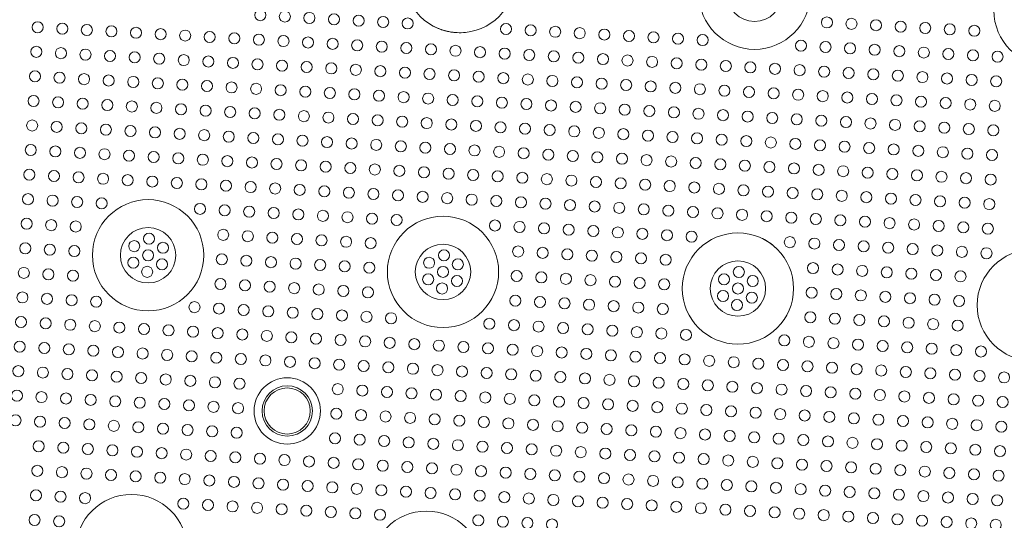
# Model space of a CAD drawing. Units: inches. Extents: x -1030 to 81, y -160 to 750.
# Drawn here: x -727 to -719, y 742 to 746 of the extents above; entities that cross this region are included whole.
import ezdxf

# ---------------------------------------------------------------- set-up
doc = ezdxf.new("R2010")
doc.units = ezdxf.units.IN
doc.header["$MEASUREMENT"] = 0

# ---------------------------------------------------------------- blocks, each defined once
blk = doc.blocks.new('24x24 iron dome')
at = {"color": 0, "linetype": 'Continuous', "lineweight": 0}
for centre, radius in [((-31.9329, 113.2336), 0.4521), ((-29.5329, 113.2336), 0.4521), ((-27.1329, 113.2336), 0.4521), ((-29.5329, 113.2336), 0.225), ((-34.3329, 110.8336), 0.4521), ((-31.9329, 110.8336), 0.4521), ((-29.5329, 110.8336), 0.4521), ((-27.1329, 110.8336), 0.4521), ((-34.3329, 110.8336), 0.225), ((-31.9329, 110.8336), 0.225), ((-29.5329, 110.8336), 0.225), ((-33.1329, 109.6336), 0.2698), ((-33.1329, 109.6336), 0.2044), ((-33.1329, 109.6336), 0.1875), ((-34.3329, 108.4336), 0.4521), ((-31.9329, 108.4336), 0.4521)]:
    blk.add_circle(centre, radius, dxfattribs=at)
at = {"color": 5, "linetype": 'Continuous', "lineweight": 0}
for centre in [(-28.9329, 113.0336), (-28.7329, 113.0336), (-28.5329, 113.0336), (-28.3329, 113.0336), (-28.1329, 113.0336), (-27.9329, 113.0336), (-27.7329, 113.0336), (-33.5329, 112.8336), (-33.3329, 112.8336), (-33.1329, 112.8336), (-32.9329, 112.8336), (-32.7329, 112.8336), (-32.5329, 112.8336), (-32.3329, 112.8336), (-31.5329, 112.8336), (-31.3329, 112.8336), (-31.1329, 112.8336), (-30.9329, 112.8336), (-30.7329, 112.8336), (-30.5329, 112.8336), (-30.3329, 112.8336), (-30.1329, 112.8336), (-29.9329, 112.8336), (-29.1329, 112.8336), (-28.9329, 112.8336), (-28.7329, 112.8336), (-28.5329, 112.8336), (-28.3329, 112.8336), (-28.1329, 112.8336), (-27.9329, 112.8336), (-27.7329, 112.8336), (-27.5329, 112.8336), (-35.3329, 112.6336), (-35.1329, 112.6336), (-34.9329, 112.6336), (-34.7329, 112.6336), (-34.5329, 112.6336), (-34.3329, 112.6336), (-34.1329, 112.6336), (-33.9329, 112.6336), (-33.7329, 112.6336), (-33.5329, 112.6336), (-33.3329, 112.6336), (-33.1329, 112.6336), (-32.9329, 112.6336), (-32.7329, 112.6336), (-32.5329, 112.6336), (-32.3329, 112.6336), (-32.1329, 112.6336), (-31.9329, 112.6336), (-31.7329, 112.6336), (-31.5329, 112.6336), (-31.3329, 112.6336), (-31.1329, 112.6336), (-30.9329, 112.6336), (-30.7329, 112.6336), (-30.5329, 112.6336), (-30.3329, 112.6336), (-30.1329, 112.6336), (-29.9329, 112.6336), (-29.7329, 112.6336), (-29.5329, 112.6336), (-29.3329, 112.6336), (-29.1329, 112.6336), (-28.9329, 112.6336), (-28.7329, 112.6336), (-28.5329, 112.6336), (-28.3329, 112.6336), (-28.1329, 112.6336), (-27.9329, 112.6336), (-27.7329, 112.6336), (-27.5329, 112.6336), (-35.3329, 112.4336), (-35.1329, 112.4336), (-34.9329, 112.4336), (-34.7329, 112.4336), (-34.5329, 112.4336), (-34.3329, 112.4336), (-34.1329, 112.4336), (-33.9329, 112.4336), (-33.7329, 112.4336), (-33.5329, 112.4336), (-33.3329, 112.4336), (-33.1329, 112.4336), (-32.9329, 112.4336), (-32.7329, 112.4336), (-32.5329, 112.4336), (-32.3329, 112.4336), (-32.1329, 112.4336), (-31.9329, 112.4336), (-31.7329, 112.4336), (-31.5329, 112.4336), (-31.3329, 112.4336), (-31.1329, 112.4336), (-30.9329, 112.4336), (-30.7329, 112.4336), (-30.5329, 112.4336), (-30.3329, 112.4336), (-30.1329, 112.4336), (-29.9329, 112.4336), (-29.7329, 112.4336), (-29.5329, 112.4336), (-29.3329, 112.4336), (-29.1329, 112.4336), (-28.9329, 112.4336), (-28.7329, 112.4336), (-28.5329, 112.4336), (-28.3329, 112.4336), (-28.1329, 112.4336), (-27.9329, 112.4336), (-27.7329, 112.4336), (-27.5329, 112.4336), (-35.3329, 112.2336), (-35.1329, 112.2336), (-34.9329, 112.2336), (-34.7329, 112.2336), (-34.5329, 112.2336), (-34.3329, 112.2336), (-34.1329, 112.2336), (-33.9329, 112.2336), (-33.7329, 112.2336), (-33.5329, 112.2336), (-33.3329, 112.2336), (-33.1329, 112.2336), (-32.9329, 112.2336), (-32.7329, 112.2336), (-32.5329, 112.2336), (-32.3329, 112.2336), (-32.1329, 112.2336), (-31.9329, 112.2336), (-31.7329, 112.2336), (-31.5329, 112.2336), (-31.3329, 112.2336), (-31.1329, 112.2336), (-30.9329, 112.2336), (-30.7329, 112.2336), (-30.5329, 112.2336), (-30.3329, 112.2336), (-30.1329, 112.2336), (-29.9329, 112.2336), (-29.7329, 112.2336), (-29.5329, 112.2336), (-29.3329, 112.2336), (-29.1329, 112.2336), (-28.9329, 112.2336), (-28.7329, 112.2336), (-28.5329, 112.2336), (-28.3329, 112.2336), (-28.1329, 112.2336), (-27.9329, 112.2336), (-27.7329, 112.2336), (-27.5329, 112.2336), (-35.3329, 112.0336), (-35.1329, 112.0336), (-34.9329, 112.0336), (-34.7329, 112.0336), (-34.5329, 112.0336), (-34.3329, 112.0336), (-34.1329, 112.0336), (-33.9329, 112.0336), (-33.7329, 112.0336), (-33.5329, 112.0336), (-33.3329, 112.0336), (-33.1329, 112.0336), (-32.9329, 112.0336), (-32.7329, 112.0336), (-32.5329, 112.0336), (-32.3329, 112.0336), (-32.1329, 112.0336), (-31.9329, 112.0336), (-31.7329, 112.0336), (-31.5329, 112.0336), (-31.3329, 112.0336), (-31.1329, 112.0336), (-30.9329, 112.0336), (-30.7329, 112.0336), (-30.5329, 112.0336), (-30.3329, 112.0336), (-30.1329, 112.0336), (-29.9329, 112.0336), (-29.7329, 112.0336), (-29.5329, 112.0336), (-29.3329, 112.0336), (-29.1329, 112.0336), (-28.9329, 112.0336), (-28.7329, 112.0336), (-28.5329, 112.0336), (-28.3329, 112.0336), (-28.1329, 112.0336), (-27.9329, 112.0336), (-27.7329, 112.0336), (-27.5329, 112.0336), (-35.3329, 111.8336), (-35.1329, 111.8336), (-34.9329, 111.8336), (-34.7329, 111.8336), (-34.5329, 111.8336), (-34.3329, 111.8336), (-34.1329, 111.8336), (-33.9329, 111.8336), (-33.7329, 111.8336), (-33.5329, 111.8336), (-33.3329, 111.8336), (-33.1329, 111.8336), (-32.9329, 111.8336), (-32.7329, 111.8336), (-32.5329, 111.8336), (-32.3329, 111.8336), (-32.1329, 111.8336), (-31.9329, 111.8336), (-31.7329, 111.8336), (-31.5329, 111.8336), (-31.3329, 111.8336), (-31.1329, 111.8336), (-30.9329, 111.8336), (-30.7329, 111.8336), (-30.5329, 111.8336), (-30.3329, 111.8336), (-30.1329, 111.8336), (-29.9329, 111.8336), (-29.7329, 111.8336), (-29.5329, 111.8336), (-29.3329, 111.8336), (-29.1329, 111.8336), (-28.9329, 111.8336), (-28.7329, 111.8336), (-28.5329, 111.8336), (-28.3329, 111.8336), (-28.1329, 111.8336), (-27.9329, 111.8336), (-27.7329, 111.8336), (-27.5329, 111.8336), (-35.3329, 111.6336), (-35.1329, 111.6336), (-34.9329, 111.6336), (-34.7329, 111.6336), (-34.5329, 111.6336), (-34.3329, 111.6336), (-34.1329, 111.6336), (-33.9329, 111.6336), (-33.7329, 111.6336), (-33.5329, 111.6336), (-33.3329, 111.6336), (-33.1329, 111.6336), (-32.9329, 111.6336), (-32.7329, 111.6336), (-32.5329, 111.6336), (-32.3329, 111.6336), (-32.1329, 111.6336), (-31.9329, 111.6336), (-31.7329, 111.6336), (-31.5329, 111.6336), (-31.3329, 111.6336), (-31.1329, 111.6336), (-30.9329, 111.6336), (-30.7329, 111.6336), (-30.5329, 111.6336), (-30.3329, 111.6336), (-30.1329, 111.6336), (-29.9329, 111.6336), (-29.7329, 111.6336), (-29.5329, 111.6336), (-29.3329, 111.6336), (-29.1329, 111.6336), (-28.9329, 111.6336), (-28.7329, 111.6336), (-28.5329, 111.6336), (-28.3329, 111.6336), (-28.1329, 111.6336), (-27.9329, 111.6336), (-27.7329, 111.6336), (-27.5329, 111.6336), (-35.3329, 111.4336), (-35.1329, 111.4336), (-34.9329, 111.4336), (-34.7329, 111.4336), (-34.5329, 111.4336), (-34.3329, 111.4336), (-34.1329, 111.4336), (-33.9329, 111.4336), (-33.7329, 111.4336), (-33.5329, 111.4336), (-33.3329, 111.4336), (-33.1329, 111.4336), (-32.9329, 111.4336), (-32.7329, 111.4336), (-32.5329, 111.4336), (-32.3329, 111.4336), (-32.1329, 111.4336), (-31.9329, 111.4336), (-31.7329, 111.4336), (-31.5329, 111.4336), (-31.3329, 111.4336), (-31.1329, 111.4336), (-30.9329, 111.4336), (-30.7329, 111.4336), (-30.5329, 111.4336), (-30.3329, 111.4336), (-30.1329, 111.4336), (-29.9329, 111.4336), (-29.7329, 111.4336), (-29.5329, 111.4336), (-29.3329, 111.4336), (-29.1329, 111.4336), (-28.9329, 111.4336), (-28.7329, 111.4336), (-28.5329, 111.4336), (-28.3329, 111.4336), (-28.1329, 111.4336), (-27.9329, 111.4336), (-27.7329, 111.4336), (-27.5329, 111.4336), (-35.3329, 111.2336), (-35.1329, 111.2336), (-34.9329, 111.2336), (-34.7329, 111.2336), (-33.9329, 111.2336), (-33.7329, 111.2336), (-33.5329, 111.2336), (-33.3329, 111.2336), (-33.1329, 111.2336), (-32.9329, 111.2336), (-32.7329, 111.2336), (-32.5329, 111.2336), (-32.3329, 111.2336), (-31.5329, 111.2336), (-31.3329, 111.2336), (-31.1329, 111.2336), (-30.9329, 111.2336), (-30.7329, 111.2336), (-30.5329, 111.2336), (-30.3329, 111.2336), (-30.1329, 111.2336), (-29.9329, 111.2336), (-29.1329, 111.2336), (-28.9329, 111.2336), (-28.7329, 111.2336), (-28.5329, 111.2336), (-28.3329, 111.2336), (-28.1329, 111.2336), (-27.9329, 111.2336), (-27.7329, 111.2336), (-27.5329, 111.2336), (-35.3329, 111.0336), (-35.1329, 111.0336), (-34.9329, 111.0336), (-33.7329, 111.0336), (-33.5329, 111.0336), (-33.3329, 111.0336), (-33.1329, 111.0336), (-32.9329, 111.0336), (-32.7329, 111.0336), (-32.5329, 111.0336), (-31.3329, 111.0336), (-31.1329, 111.0336), (-30.9329, 111.0336), (-30.7329, 111.0336), (-30.5329, 111.0336), (-30.3329, 111.0336), (-30.1329, 111.0336), (-28.9329, 111.0336), (-28.7329, 111.0336), (-28.5329, 111.0336), (-28.3329, 111.0336), (-28.1329, 111.0336), (-27.9329, 111.0336), (-27.7329, 111.0336), (-34.3329, 110.9686), (-31.9329, 110.9686), (-29.5329, 110.9686), (-34.4498, 110.9011), (-34.2159, 110.9011), (-32.0498, 110.9011), (-31.8159, 110.9011), (-29.6498, 110.9011), (-29.4159, 110.9011), (-35.3329, 110.8336), (-35.1329, 110.8336), (-34.9329, 110.8336), (-34.4498, 110.7661), (-34.3329, 110.8336), (-34.2159, 110.7661), (-33.7329, 110.8336), (-33.5329, 110.8336), (-33.3329, 110.8336), (-33.1329, 110.8336), (-32.9329, 110.8336), (-32.7329, 110.8336), (-32.5329, 110.8336), (-32.0498, 110.7661), (-31.9329, 110.8336), (-31.8159, 110.7661), (-31.3329, 110.8336), (-31.1329, 110.8336), (-30.9329, 110.8336), (-30.7329, 110.8336), (-30.5329, 110.8336), (-30.3329, 110.8336), (-30.1329, 110.8336), (-29.6498, 110.7661), (-29.5329, 110.8336), (-29.4159, 110.7661), (-28.9329, 110.8336), (-28.7329, 110.8336), (-28.5329, 110.8336), (-28.3329, 110.8336), (-28.1329, 110.8336), (-27.9329, 110.8336), (-27.7329, 110.8336), (-34.3329, 110.6986), (-31.9329, 110.6986), (-29.5329, 110.6986), (-35.3329, 110.6336), (-35.1329, 110.6336), (-34.9329, 110.6336), (-33.7329, 110.6336), (-33.5329, 110.6336), (-33.3329, 110.6336), (-33.1329, 110.6336), (-32.9329, 110.6336), (-32.7329, 110.6336), (-32.5329, 110.6336), (-31.3329, 110.6336), (-31.1329, 110.6336), (-30.9329, 110.6336), (-30.7329, 110.6336), (-30.5329, 110.6336), (-30.3329, 110.6336), (-30.1329, 110.6336), (-28.9329, 110.6336), (-28.7329, 110.6336), (-28.5329, 110.6336), (-28.3329, 110.6336), (-28.1329, 110.6336), (-27.9329, 110.6336), (-27.7329, 110.6336), (-35.3329, 110.4336), (-35.1329, 110.4336), (-34.9329, 110.4336), (-34.7329, 110.4336), (-33.9329, 110.4336), (-33.7329, 110.4336), (-33.5329, 110.4336), (-33.3329, 110.4336), (-33.1329, 110.4336), (-32.9329, 110.4336), (-32.7329, 110.4336), (-32.5329, 110.4336), (-32.3329, 110.4336), (-31.5329, 110.4336), (-31.3329, 110.4336), (-31.1329, 110.4336), (-30.9329, 110.4336), (-30.7329, 110.4336), (-30.5329, 110.4336), (-30.3329, 110.4336), (-30.1329, 110.4336), (-29.9329, 110.4336), (-29.1329, 110.4336), (-28.9329, 110.4336), (-28.7329, 110.4336), (-28.5329, 110.4336), (-28.3329, 110.4336), (-28.1329, 110.4336), (-27.9329, 110.4336), (-27.7329, 110.4336), (-27.5329, 110.4336), (-35.3329, 110.2336), (-35.1329, 110.2336), (-34.9329, 110.2336), (-34.7329, 110.2336), (-34.5329, 110.2336), (-34.3329, 110.2336), (-34.1329, 110.2336), (-33.9329, 110.2336), (-33.7329, 110.2336), (-33.5329, 110.2336), (-33.3329, 110.2336), (-33.1329, 110.2336), (-32.9329, 110.2336), (-32.7329, 110.2336), (-32.5329, 110.2336), (-32.3329, 110.2336), (-32.1329, 110.2336), (-31.9329, 110.2336), (-31.7329, 110.2336), (-31.5329, 110.2336), (-31.3329, 110.2336), (-31.1329, 110.2336), (-30.9329, 110.2336), (-30.7329, 110.2336), (-30.5329, 110.2336), (-30.3329, 110.2336), (-30.1329, 110.2336), (-29.9329, 110.2336), (-29.7329, 110.2336), (-29.5329, 110.2336), (-29.3329, 110.2336), (-29.1329, 110.2336), (-28.9329, 110.2336), (-28.7329, 110.2336), (-28.5329, 110.2336), (-28.3329, 110.2336), (-28.1329, 110.2336), (-27.9329, 110.2336), (-27.7329, 110.2336), (-27.5329, 110.2336), (-27.3329, 110.2336), (-35.3329, 110.0336), (-35.1329, 110.0336), (-34.9329, 110.0336), (-34.7329, 110.0336), (-34.5329, 110.0336), (-34.3329, 110.0336), (-34.1329, 110.0336), (-33.9329, 110.0336), (-33.7329, 110.0336), (-33.5329, 110.0336), (-33.3329, 110.0336), (-33.1329, 110.0336), (-32.9329, 110.0336), (-32.7329, 110.0336), (-32.5329, 110.0336), (-32.3329, 110.0336), (-32.1329, 110.0336), (-31.9329, 110.0336), (-31.7329, 110.0336), (-31.5329, 110.0336), (-31.3329, 110.0336), (-31.1329, 110.0336), (-30.9329, 110.0336), (-30.7329, 110.0336), (-30.5329, 110.0336), (-30.3329, 110.0336), (-30.1329, 110.0336), (-29.9329, 110.0336), (-29.7329, 110.0336), (-29.5329, 110.0336), (-29.3329, 110.0336), (-29.1329, 110.0336), (-28.9329, 110.0336), (-28.7329, 110.0336), (-28.5329, 110.0336), (-28.3329, 110.0336), (-28.1329, 110.0336), (-27.9329, 110.0336), (-27.7329, 110.0336), (-27.5329, 110.0336), (-27.3329, 110.0336), (-35.3329, 109.8336), (-35.1329, 109.8336), (-34.9329, 109.8336), (-34.7329, 109.8336), (-34.5329, 109.8336), (-34.3329, 109.8336), (-34.1329, 109.8336), (-33.9329, 109.8336), (-33.7329, 109.8336), (-33.5329, 109.8336), (-32.7329, 109.8336), (-32.5329, 109.8336), (-32.3329, 109.8336), (-32.1329, 109.8336), (-31.9329, 109.8336), (-31.7329, 109.8336), (-31.5329, 109.8336), (-31.3329, 109.8336), (-31.1329, 109.8336), (-30.9329, 109.8336), (-30.7329, 109.8336), (-30.5329, 109.8336), (-30.3329, 109.8336), (-30.1329, 109.8336), (-29.9329, 109.8336), (-29.7329, 109.8336), (-29.5329, 109.8336), (-29.3329, 109.8336), (-29.1329, 109.8336), (-28.9329, 109.8336), (-28.7329, 109.8336), (-28.5329, 109.8336), (-28.3329, 109.8336), (-28.1329, 109.8336), (-27.9329, 109.8336), (-27.7329, 109.8336), (-27.5329, 109.8336), (-27.3329, 109.8336), (-35.3329, 109.6336), (-35.1329, 109.6336), (-34.9329, 109.6336), (-34.7329, 109.6336), (-34.5329, 109.6336), (-34.3329, 109.6336), (-34.1329, 109.6336), (-33.9329, 109.6336), (-33.7329, 109.6336), (-33.5329, 109.6336), (-32.7329, 109.6336), (-32.5329, 109.6336), (-32.3329, 109.6336), (-32.1329, 109.6336), (-31.9329, 109.6336), (-31.7329, 109.6336), (-31.5329, 109.6336), (-31.3329, 109.6336), (-31.1329, 109.6336), (-30.9329, 109.6336), (-30.7329, 109.6336), (-30.5329, 109.6336), (-30.3329, 109.6336), (-30.1329, 109.6336), (-29.9329, 109.6336), (-29.7329, 109.6336), (-29.5329, 109.6336), (-29.3329, 109.6336), (-29.1329, 109.6336), (-28.9329, 109.6336), (-28.7329, 109.6336), (-28.5329, 109.6336), (-28.3329, 109.6336), (-28.1329, 109.6336), (-27.9329, 109.6336), (-27.7329, 109.6336), (-27.5329, 109.6336), (-27.3329, 109.6336), (-35.3329, 109.4336), (-35.1329, 109.4336), (-34.9329, 109.4336), (-34.7329, 109.4336), (-34.5329, 109.4336), (-34.3329, 109.4336), (-34.1329, 109.4336), (-33.9329, 109.4336), (-33.7329, 109.4336), (-33.5329, 109.4336), (-32.7329, 109.4336), (-32.5329, 109.4336), (-32.3329, 109.4336), (-32.1329, 109.4336), (-31.9329, 109.4336), (-31.7329, 109.4336), (-31.5329, 109.4336), (-31.3329, 109.4336), (-31.1329, 109.4336), (-30.9329, 109.4336), (-30.7329, 109.4336), (-30.5329, 109.4336), (-30.3329, 109.4336), (-30.1329, 109.4336), (-29.9329, 109.4336), (-29.7329, 109.4336), (-29.5329, 109.4336), (-29.3329, 109.4336), (-29.1329, 109.4336), (-28.9329, 109.4336), (-28.7329, 109.4336), (-28.5329, 109.4336), (-28.3329, 109.4336), (-28.1329, 109.4336), (-27.9329, 109.4336), (-27.7329, 109.4336), (-27.5329, 109.4336), (-27.3329, 109.4336), (-35.1329, 109.2336), (-34.9329, 109.2336), (-34.7329, 109.2336), (-34.5329, 109.2336), (-34.3329, 109.2336), (-34.1329, 109.2336), (-33.9329, 109.2336), (-33.7329, 109.2336), (-33.5329, 109.2336), (-33.3329, 109.2336), (-33.1329, 109.2336), (-32.9329, 109.2336), (-32.7329, 109.2336), (-32.5329, 109.2336), (-32.3329, 109.2336), (-32.1329, 109.2336), (-31.9329, 109.2336), (-31.7329, 109.2336), (-31.5329, 109.2336), (-31.3329, 109.2336), (-31.1329, 109.2336), (-30.9329, 109.2336), (-30.7329, 109.2336), (-30.5329, 109.2336), (-30.3329, 109.2336), (-30.1329, 109.2336), (-29.9329, 109.2336), (-29.7329, 109.2336), (-29.5329, 109.2336), (-29.3329, 109.2336), (-29.1329, 109.2336), (-28.9329, 109.2336), (-28.7329, 109.2336), (-28.5329, 109.2336), (-28.3329, 109.2336), (-28.1329, 109.2336), (-27.9329, 109.2336), (-27.7329, 109.2336), (-27.5329, 109.2336), (-27.3329, 109.2336), (-35.1329, 109.0336), (-34.9329, 109.0336), (-34.7329, 109.0336), (-34.5329, 109.0336), (-34.3329, 109.0336), (-34.1329, 109.0336), (-33.9329, 109.0336), (-33.7329, 109.0336), (-33.5329, 109.0336), (-33.3329, 109.0336), (-33.1329, 109.0336), (-32.9329, 109.0336), (-32.7329, 109.0336), (-32.5329, 109.0336), (-32.3329, 109.0336), (-32.1329, 109.0336), (-31.9329, 109.0336), (-31.7329, 109.0336), (-31.5329, 109.0336), (-31.3329, 109.0336), (-31.1329, 109.0336), (-30.9329, 109.0336), (-30.7329, 109.0336), (-30.5329, 109.0336), (-30.3329, 109.0336), (-30.1329, 109.0336), (-29.9329, 109.0336), (-29.7329, 109.0336), (-29.5329, 109.0336), (-29.3329, 109.0336), (-29.1329, 109.0336), (-28.9329, 109.0336), (-28.7329, 109.0336), (-28.5329, 109.0336), (-28.3329, 109.0336), (-28.1329, 109.0336), (-27.9329, 109.0336), (-27.7329, 109.0336), (-27.5329, 109.0336), (-27.3329, 109.0336), (-35.1329, 108.8336), (-34.9329, 108.8336), (-34.7329, 108.8336), (-33.9329, 108.8336), (-33.7329, 108.8336), (-33.5329, 108.8336), (-33.3329, 108.8336), (-33.1329, 108.8336), (-32.9329, 108.8336), (-32.7329, 108.8336), (-32.5329, 108.8336), (-32.3329, 108.8336), (-31.5329, 108.8336), (-31.3329, 108.8336), (-31.1329, 108.8336), (-30.9329, 108.8336), (-35.1329, 108.6336), (-34.9329, 108.6336)]:
    blk.add_circle(centre, 0.045, dxfattribs=at)
at = {"color": 7, "linetype": 'Continuous', "lineweight": 0}
blk.add_open_spline([(-21.1699, 92.8712), (-21.1566, 92.8847), (-21.1486, 92.9041), (-21.1486, 92.9237), (-21.1486, 92.9246), (-21.1486, 92.9363), (-21.1486, 92.959), (-21.1486, 92.9818), (-21.1486, 93.0404), (-21.1486, 93.0873), (-21.1486, 93.228), (-21.1486, 93.3219), (-21.1486, 93.6033), (-21.1486, 93.7909), (-21.1486, 94.3537), (-21.1486, 94.7288), (-21.1486, 95.8539), (-21.1486, 96.6037), (-21.1486, 98.8526), (-21.1486, 100.3511), (-21.1486, 104.8456), (-21.1486, 107.8407), (-21.1486, 112.3371), (-21.1486, 113.8365), (-21.1486, 115.7122), (-21.1486, 116.0874), (-21.1486, 116.5096), (-21.1486, 116.5565), (-21.1486, 116.6268), (-21.1486, 116.673), (-21.1486, 116.7192), (-21.1486, 116.7427), (-21.1486, 116.7435), (-21.1486, 116.7633), (-21.1567, 116.7828), (-21.1837, 116.8098), (-21.2033, 116.8178), (-21.223, 116.8178), (-21.2239, 116.8178), (-21.2268, 116.8178), (-21.2319, 116.8178), (-21.2429, 116.8178), (-21.2517, 116.8178), (-21.2693, 116.8178), (-21.2811, 116.8178), (-21.3162, 116.8178), (-21.3397, 116.8178), (-21.5508, 116.8178), (-21.7384, 116.8178), (-22.6765, 116.8178), (-23.4266, 116.8178), (-27.1762, 116.8178), (-30.1721, 116.8178), (-36.164, 116.8178), (-39.1599, 116.8178), (-42.9095, 116.8178), (-43.6597, 116.8178), (-44.6205, 116.8178), (-44.8308, 116.8178), (-45.042, 116.8178), (-45.0428, 116.8178), (-45.0625, 116.8178), (-45.0821, 116.8097), (-45.109, 116.7827), (-45.1171, 116.7631), (-45.1171, 116.7434), (-45.1171, 116.7425), (-45.1171, 116.741), (-45.1171, 116.7388), (-45.1171, 116.7337), (-45.1171, 116.7235), (-45.1171, 116.7029), (-45.1171, 116.6853), (-45.1171, 116.5798), (-45.1171, 116.486), (-45.1171, 116.0169), (-45.1171, 115.6417), (-45.1171, 113.7661), (-45.1171, 112.2667), (-45.1171, 107.7703), (-45.1171, 101.8277), (-45.1171, 95.88), (-45.1171, 92.9244), (-45.1171, 92.9236), (-45.117, 92.9039), (-45.1089, 92.8844), (-45.0819, 92.8574), (-45.0624, 92.8493), (-45.0432, 92.8493)], degree=3, knots=[0.0000072, 0.0000072, 0.0000072, 0.0000072, 0.0009766, 0.0009766, 0.0010071, 0.0010071, 0.0014648, 0.0019531, 0.0019531, 0.0039062, 0.0039062, 0.0078125, 0.0078125, 0.015625, 0.015625, 0.03125, 0.03125, 0.0625, 0.0625, 0.125, 0.125, 0.25, 0.25, 0.3125, 0.3125, 0.328125, 0.328125, 0.3300781, 0.3300781, 0.3310547, 0.3320007, 0.3320007, 0.3320312, 0.3320312, 0.3330078, 0.3330078, 0.3339844, 0.3339844, 0.3340149, 0.3340149, 0.3341064, 0.3342285, 0.3344727, 0.3344727, 0.3349609, 0.3349609, 0.3359375, 0.3359375, 0.34375, 0.34375, 0.375, 0.375, 0.5, 0.5, 0.625, 0.625, 0.65625, 0.65625, 0.6650085, 0.6650085, 0.6650391, 0.6650391, 0.6660156, 0.6660156, 0.6669922, 0.6669922, 0.6670227, 0.6670227, 0.6670532, 0.6671143, 0.6672363, 0.6674805, 0.6679688, 0.6679688, 0.671875, 0.671875, 0.6875, 0.6875, 0.75, 0.75, 0.875, 0.9980164, 0.9980164, 0.9980469, 0.9980469, 0.9990234, 0.9990234, 1, 1, 1, 1], dxfattribs=at)
at = {"color": 5, "linetype": 'Continuous', "lineweight": 0}
for points, knots in [([(-32.1275, 112.8256), (-32.1065, 112.8156), (-32.0848, 112.8072), (-32.0617, 112.8003), (-32.061, 112.8001), (-32.0586, 112.7994), (-32.057, 112.7989), (-32.0518, 112.7974), (-32.0481, 112.7964), (-32.0344, 112.793), (-32.0244, 112.7908), (-32.0085, 112.7879), (-32.0027, 112.7869), (-31.9851, 112.7844), (-31.9734, 112.7832), (-31.9529, 112.7819), (-31.9442, 112.7816), (-31.9346, 112.7815), (-31.9338, 112.7815), (-31.9314, 112.7815), (-31.9299, 112.7815), (-31.9055, 112.7818), (-31.8827, 112.7837), (-31.8603, 112.7874)], [-0.6951292, -0.6951292, -0.6951292, -0.6951292, -0.5181421, -0.5181421, -0.5122329, -0.5122329, -0.4995969, -0.4995969, -0.4705754, -0.4705754, -0.3924551, -0.3924551, -0.3475366, -0.3475366, -0.2578941, -0.2578941, -0.1913696, -0.1913696, -0.1851823, -0.1851823, -0.1732219, -0.1732219, 0, 0, 0, 0]), ([(-29.2484, 111.1849), (-29.2648, 111.1982), (-29.2822, 111.2104), (-29.3185, 111.2321), (-29.3374, 111.2417), (-29.3568, 111.25)], [-0.3222167, -0.3222167, -0.3222167, -0.3222167, -0.1611083, -0.1611083, 0, 0, 0, 0])]:
    blk.add_open_spline(points, degree=3, knots=knots, dxfattribs=at)
for points in [[(-31.8602, 112.7874), (-31.8602, 112.7874), (-31.8603, 112.7874), (-31.8603, 112.7874)], [(-29.2483, 111.1849), (-29.2483, 111.1849), (-29.2484, 111.1849), (-29.2484, 111.1849)]]:
    blk.add_open_spline(points, degree=3, dxfattribs=at)

msp = doc.modelspace()

# ---------------------------------------------------------------- block references
at = {"rotation": 356.7708351822637}
msp.add_blockref('24x24 iron dome', (-698.361, 631.0855), dxfattribs=at)

doc.saveas('drawing.dxf')
